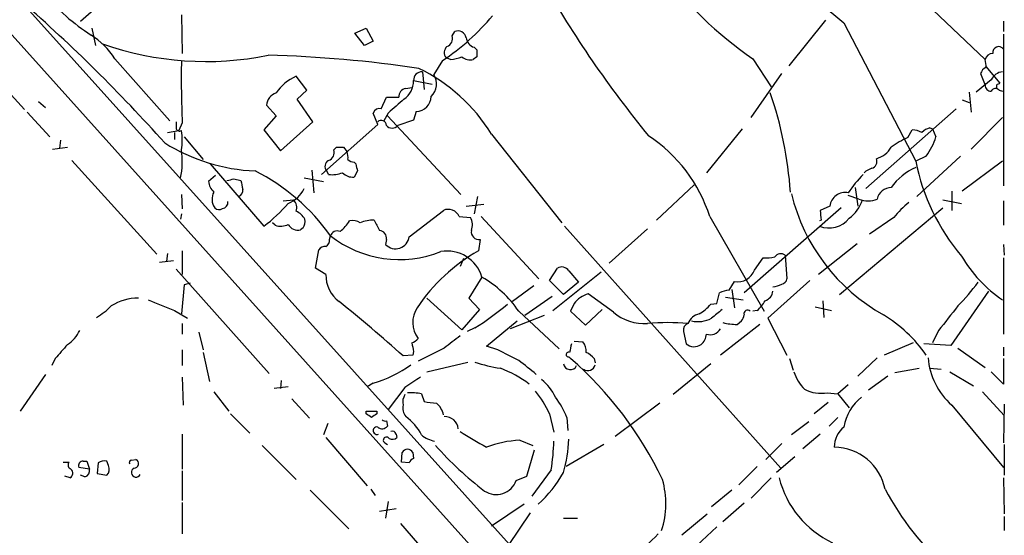
# Model space of a CAD drawing. Extents: x 0 to 1053, y 11 to 879.
# Drawn here: x 767 to 862, y 466 to 516 of the extents above; entities that cross this region are included whole.
import ezdxf

# ---------------------------------------------------------------- set-up
doc = ezdxf.new("R2010")
doc.units = 0
doc.header["$MEASUREMENT"] = 0
doc.layers.add('MAIN', color=5, linetype='CONTINUOUS')

msp = doc.modelspace()

# ---------------------------------------------------------------- linework, layer by layer
at = {"layer": 'MAIN'}
for p, q in [((646.8533, 650.9173), (861.7373, 412.1573)), ((678.688, 611.378), (861.7373, 407.8393)), ((772.668, 515.62), (782.4047, 524.256)), ((852.932, 518.668), (860.044, 511.8947)), ((782.4047, 516.2127), (782.4893, 512.4873)), ((844.6347, 515.7047), (841.0787, 511.302)), ((861.822, 515.62), (861.822, 514.604)), ((773.7687, 514.9427), (774.1073, 513.2493)), ((799.1687, 514.4347), (800.2693, 514.9427)), ((800.2693, 514.9427), (800.9467, 513.6727)), ((846.4127, 515.4507), (853.3553, 502.0733)), ((800.1, 513.2493), (799.1687, 514.4347)), ((800.9467, 513.6727), (800.1, 513.2493)), ((808.5667, 514.1807), (808.8207, 514.604)), ((861.822, 514.35), (861.822, 499.7027)), ((810.6833, 513.08), (810.9373, 512.826)), ((775.97, 511.9793), (781.304, 505.968)), ((807.6353, 511.81), (806.7887, 510.4553)), ((808.3973, 511.8947), (807.974, 512.064)), ((810.9373, 512.1487), (810.5987, 511.8947)), ((837.6073, 511.9793), (839.3853, 509.27)), ((763.016, 511.7253), (767.2493, 507.0687)), ((860.1287, 511.2173), (861.4833, 509.6087)), ((794.512, 508.9313), (793.496, 510.286)), ((804.8413, 509.8627), (806.6193, 509.524)), ((805.688, 510.7093), (805.8573, 509.016)), ((837.438, 506.3067), (840.4013, 510.54)), ((860.6367, 509.9473), (859.1973, 508.762)), ((859.6207, 510.54), (860.044, 509.4393)), ((793.5807, 508.0847), (794.512, 508.9313)), ((804.0793, 509.1007), (804.672, 509.1853)), ((861.1447, 509.4393), (861.1447, 509.1007)), ((861.3987, 508.9313), (861.7373, 508.8467)), ((795.1047, 505.8833), (793.5807, 508.0847)), ((801.7087, 507.1533), (802.2167, 508.254)), ((802.2167, 508.254), (803.402, 508.254)), ((857.8427, 508), (858.52, 507.746)), ((858.52, 508.762), (858.6893, 506.8147)), ((769.2813, 507.238), (768.604, 507.8307)), ((790.6173, 507.492), (791.5487, 506.476)), ((857.25, 507.1533), (848.5293, 499.4487)), ((767.5033, 506.8147), (769.7047, 504.444)), ((791.5487, 506.476), (790.3633, 505.1213)), ((801.37, 505.6293), (800.9467, 506.73)), ((802.386, 506.73), (801.9627, 505.968)), ((802.3013, 506.476), (809.4133, 498.856)), ((805.0953, 506.8993), (804.8413, 506.0527)), ((858.6893, 503.2587), (861.7373, 506.3067)), ((782.4893, 505.7987), (782.1507, 505.0367)), ((790.3633, 505.1213), (791.972, 503.0893)), ((791.972, 503.0893), (795.1047, 505.8833)), ((795.9513, 500.8033), (801.37, 505.6293)), ((804.8413, 506.0527), (803.3173, 505.5447)), ((836.5913, 505.206), (833.12, 500.9727)), ((852.5933, 504.3593), (853.0167, 505.1213)), ((854.71, 505.2907), (854.964, 505.206)), ((854.964, 505.206), (855.3027, 504.444)), ((781.05, 504.8673), (782.1507, 505.0367)), ((781.7273, 504.8673), (781.7273, 504.19)), ((782.6587, 504.444), (784.5213, 502.2427)), ((812.3767, 504.698), (819.15, 496.1467)), ((769.9587, 503.2587), (771.398, 503.428)), ((770.7207, 504.1053), (770.636, 503.3433)), ((797.1367, 503.174), (797.3907, 503.428)), ((798.068, 503.428), (798.4067, 503.0047)), ((854.3713, 502.5813), (853.3553, 502.0733)), ((857.6733, 502.5813), (853.44, 498.6867)), ((771.8213, 502.158), (780.034, 493.0987)), ((785.1987, 501.8193), (790.3633, 495.808)), ((799.084, 501.9887), (799.2533, 501.8193)), ((861.7373, 502.0733), (857.8427, 499.1947)), ((785.7067, 500.7187), (785.0293, 500.126)), ((787.4847, 500.38), (788.162, 500.2107)), ((794.258, 500.4647), (796.1207, 500.126)), ((795.02, 501.2267), (795.1893, 499.0253)), ((796.6287, 500.8033), (796.4593, 501.142)), ((799.4227, 501.142), (799.084, 500.5493)), ((831.9347, 499.7873), (828.294, 496.4007)), ((847.5133, 499.5333), (847.7673, 497.7553)), ((782.4047, 498.856), (782.4893, 497.5013)), ((811.022, 498.6867), (810.6833, 496.9933)), ((847.852, 498.4327), (846.836, 498.7713)), ((856.8267, 499.1947), (856.8267, 497.332)), ((792.226, 498.2633), (793.242, 498.348)), ((809.9213, 497.7553), (811.6147, 497.9247)), ((846.1587, 497.586), (836.7607, 489.3733)), ((845.058, 497.7553), (844.1267, 497.332)), ((845.9893, 489.204), (855.98, 497.586)), ((855.98, 498.348), (857.758, 498.0093)), ((861.822, 498.2633), (861.822, 495.8927)), ((782.4047, 496.9933), (782.32, 496.4853)), ((804.418, 494.792), (807.72, 497.332)), ((809.244, 496.7393), (810.3447, 496.6547)), ((811.3607, 496.7393), (816.9487, 490.728)), ((833.4587, 496.7393), (838.708, 487.5953)), ((851.2387, 496.6547), (848.868, 495.046)), ((791.464, 495.8927), (791.21, 496.1467)), ((794.1733, 495.6387), (793.9193, 495.4693)), ((819.404, 495.808), (840.3167, 472.44)), ((844.2113, 496.4007), (844.042, 496.316)), ((796.7133, 494.538), (796.798, 494.8767)), ((827.4473, 495.554), (823.722, 492.252)), ((802.2167, 494.538), (802.132, 494.03)), ((811.276, 494.538), (811.1067, 493.4373)), ((847.6827, 494.1147), (843.9573, 491.1513)), ((861.822, 494.03), (861.9067, 493.014)), ((781.05, 493.1833), (780.9653, 492.4213)), ((782.4893, 493.4373), (782.4893, 491.1513)), ((795.3587, 491.744), (795.6973, 493.522)), ((837.7767, 491.5747), (838.6233, 492.76)), ((840.74, 493.014), (840.9093, 490.728)), ((861.822, 492.76), (861.822, 485.394)), ((780.288, 492.3367), (781.6427, 492.506)), ((809.6673, 492.6753), (809.3287, 491.9133)), ((781.8967, 491.6593), (790.8713, 481.584)), ((796.3747, 491.1513), (795.3587, 491.744)), ((811.4453, 490.8973), (810.1753, 488.8653)), ((817.9647, 490.5587), (818.7267, 491.744)), ((818.3033, 487.68), (822.96, 491.4053)), ((819.8273, 491.49), (820.7587, 490.3893)), ((782.6587, 490.1353), (782.4047, 487.3413)), ((783.2513, 490.3047), (782.6587, 490.1353)), ((816.4407, 490.0507), (814.4087, 488.5267)), ((819.3193, 489.204), (817.9647, 490.5587)), ((820.7587, 490.3893), (819.3193, 489.204)), ((835.3213, 489.6273), (835.8293, 490.474)), ((843.1107, 490.5587), (839.0467, 486.918)), ((818.2187, 489.0347), (815.594, 487.172)), ((824.1453, 487.5107), (821.69, 489.2887)), ((834.136, 488.3573), (834.39, 489.3733)), ((834.9827, 488.95), (836.676, 488.696)), ((835.5753, 489.712), (835.8293, 487.934)), ((860.3827, 489.5427), (856.742, 484.2933)), ((809.498, 485.8173), (806.1113, 488.8653)), ((810.1753, 488.8653), (811.1913, 487.7647)), ((820.3353, 488.3573), (819.9967, 487.5953)), ((833.5433, 488.2727), (834.136, 488.3573)), ((843.6187, 488.0187), (845.2273, 487.68)), ((844.3807, 488.6113), (844.4653, 487.0027)), ((781.7273, 487.68), (782.9973, 486.918)), ((811.1913, 487.7647), (809.498, 485.8173)), ((817.4567, 487.172), (814.1547, 485.902)), ((815.0013, 487.5953), (818.896, 483.9547)), ((819.9967, 487.5953), (821.436, 486.2407)), ((821.436, 486.2407), (823.0447, 487.7647)), ((838.0307, 487.68), (837.6073, 487.5953)), ((782.4893, 486.41), (782.4893, 485.394)), ((811.8687, 484.2087), (814.832, 486.664)), ((838.2847, 486.3253), (834.4747, 483.362)), ((836.0833, 486.3253), (836.5067, 486.664)), ((839.0467, 486.918), (840.9093, 483.362)), ((784.098, 485.5633), (784.5213, 483.87)), ((810.768, 485.9867), (810.006, 485.648)), ((830.9187, 485.648), (831.1727, 484.4627)), ((855.5567, 485.7327), (854.964, 484.5473)), ((812.9693, 483.87), (811.8687, 484.2087)), ((820.3353, 484.7167), (821.182, 484.632)), ((853.1013, 484.5473), (850.3073, 483.362)), ((856.742, 484.2933), (854.1173, 484.4627)), ((782.4893, 483.87), (782.4893, 482.346)), ((784.5213, 483.616), (785.114, 480.822)), ((804.7567, 483.362), (803.8253, 483.2773)), ((804.8413, 483.7007), (804.7567, 483.362)), ((807.8047, 484.0393), (805.2647, 482.7693)), ((857.4193, 484.0393), (860.044, 482.1767)), ((861.822, 484.124), (861.822, 483.2773)), ((770.2127, 483.0233), (769.874, 482.346)), ((806.1113, 481.7533), (810.0907, 482.6847)), ((819.8273, 483.1927), (819.9967, 483.0233)), ((822.2827, 483.0233), (822.3673, 482.6)), ((833.5433, 482.5153), (829.9027, 479.552)), ((841.1633, 483.0233), (841.502, 481.9227)), ((849.63, 483.108), (847.7673, 481.33)), ((861.822, 483.0233), (861.822, 480.568)), ((769.2813, 481.4993), (766.826, 477.9433)), ((850.646, 481.33), (848.7833, 479.9753)), ((851.3233, 481.6687), (853.694, 482.092)), ((854.71, 482.092), (855.8107, 482.0073)), ((856.6573, 481.7533), (858.9433, 480.3987)), ((861.822, 480.568), (860.6367, 481.7533)), ((782.4893, 481.2453), (782.574, 478.536)), ((792.0567, 480.9067), (791.972, 480.1447)), ((800.9467, 480.6527), (800.354, 480.314)), ((846.836, 480.4833), (845.82, 479.6367)), ((785.5373, 479.806), (786.9767, 477.9433)), ((792.734, 480.314), (791.3793, 480.1447)), ((803.9947, 480.2293), (802.386, 478.1127)), ((805.6033, 479.6367), (805.8573, 478.8747)), ((844.804, 479.7213), (845.82, 479.6367)), ((845.82, 479.6367), (846.9207, 478.282)), ((859.79, 479.806), (861.9067, 477.52)), ((793.0727, 479.1287), (794.766, 477.266)), ((828.6327, 478.7053), (824.3147, 475.488)), ((844.8887, 478.79), (843.534, 477.6893)), ((856.8267, 478.536), (861.822, 472.5247)), ((861.9067, 478.6207), (861.822, 474.8953)), ((787.146, 477.6893), (789.0087, 475.8267)), ((800.2693, 477.6893), (800.2693, 477.9433)), ((801.2853, 477.9433), (801.2853, 477.6893)), ((817.9647, 477.6893), (818.388, 475.9113)), ((796.544, 476.758), (796.1207, 475.6573)), ((802.2167, 477.012), (802.3013, 476.504)), ((819.658, 477.3507), (819.7427, 476.0807)), ((843.026, 476.9273), (841.3327, 475.6573)), ((845.82, 477.3507), (844.9733, 476.504)), ((782.4893, 475.742), (782.4893, 472.3553)), ((803.148, 475.742), (803.2327, 475.4033)), ((844.1267, 475.742), (842.4333, 474.3027)), ((796.3747, 475.4033), (800.354, 470.7467)), ((802.0473, 474.8953), (802.3013, 474.726)), ((815.086, 475.1493), (816.356, 474.6413)), ((823.214, 474.726), (819.5733, 472.6093)), ((840.4013, 474.8107), (838.8773, 473.2867)), ((861.9067, 474.726), (861.9067, 471.7627)), ((790.194, 474.6413), (793.496, 471.3393)), ((803.656, 473.0327), (803.7407, 473.964)), ((804.7567, 473.964), (804.8413, 473.3713)), ((815.7633, 471.678), (816.5253, 474.218)), ((770.9747, 473.0327), (771.5673, 473.0327)), ((772.922, 473.1173), (773.2607, 473.1173)), ((773.2607, 473.1173), (773.5147, 472.3553)), ((774.3613, 472.948), (774.2767, 471.932)), ((775.3773, 472.694), (775.208, 473.1173)), ((777.5787, 473.202), (778.002, 473.2867)), ((804.418, 472.948), (803.656, 473.0327)), ((841.6713, 473.5407), (839.8933, 472.0167)), ((773.5147, 472.3553), (772.4987, 472.5247)), ((774.2767, 471.932), (775.208, 471.7627)), ((782.4893, 472.186), (782.4893, 469.3073)), ((818.134, 472.2707), (816.2713, 469.7307)), ((838.0307, 472.6093), (836.2527, 470.8313)), ((771.652, 471.5087), (771.144, 471.678)), ((773.0913, 471.5933), (772.668, 471.7627)), ((814.7473, 471.2547), (815.7633, 471.678)), ((839.3853, 471.5087), (837.438, 469.5613)), ((861.822, 471.5087), (861.9067, 468.0373)), ((794.8507, 470.3233), (798.576, 466.598)), ((800.6927, 470.408), (801.116, 469.8153)), ((835.5753, 470.3233), (833.628, 468.7147)), ((782.4893, 469.138), (782.4893, 466.09)), ((802.386, 469.2227), (802.132, 467.614)), ((815.5093, 468.9687), (812.3767, 466.852)), ((836.7607, 469.0533), (834.7287, 467.2753)), ((801.5393, 468.2913), (803.148, 468.5453)), ((816.102, 468.122), (813.9853, 464.9893)), ((830.7493, 466.0053), (833.2047, 468.0373)), ((803.5713, 467.106), (808.6513, 461.264)), ((819.3193, 467.614), (820.674, 467.614)), ((861.9067, 467.7833), (861.9067, 466.4287)), ((834.136, 466.7673), (832.1887, 464.9893))]:
    msp.add_line(p, q, dxfattribs=at)
for centre, radius, start, end in [((890.7186, 571.6275), 71.5461, 212.296844, 231.737622), ((860.0154, 544.4022), 39.4128, 199.18145, 235.350891), ((912.8343, 574.1467), 110.1052, 209.798382, 219.21901), ((663.5905, 398.9919), 157.2661, 41.817813, 48.889379), ((785.4125, 532.3565), 21.5604, 220.883658, 237.044714), ((795.5997, 530.1175), 21.9094, 303.321465, 320.318652), ((809.1221, 513.8454), 0.8163, 11.727057, 111.668461), ((769.747, 508.0423), 7.3638, 32.319617, 57.680383), ((807.7905, 513.9338), 0.8145, 289.224648, 17.645249), ((811.0164, 514.1299), 1.1015, 186.181077, 252.397417), ((784.7723, 541.7502), 30.0404, 250.581104, 281.54925), ((808.6168, 512.5681), 0.8169, 133.090352, 218.104439), ((980.2372, 512.4873), 169.3002, 179.885375, 180.114592), ((861.3618, 512.5843), 0.5642, 35.346433, 189.899737), ((887.7145, 510.2858), 105.3208, 179.170788, 182.441775), ((787.4336, 389.7423), 122.6216, 81.598691, 88.433045), ((807.8315, 516.8583), 4.9958, 276.503068, 289.486412), ((810.3024, 513.1226), 1.2631, 230.444741, 283.566481), ((860.7708, 511.7464), 0.7418, 87.279935, 168.467387), ((858.5605, 511.3441), 1.5824, 352.322568, 20.362373), ((797.7629, 495.5888), 17.2203, 31.936469, 63.861109), ((860.5003, 510.3001), 0.9118, 114.051816, 164.74433), ((795.3378, 506.0736), 4.5974, 113.616533, 145.504892), ((802.6752, 509.8644), 2.1661, 304.753872, 359.955033), ((805.6244, 509.9262), 0.7857, 85.356875, 184.635856), ((805.4316, 509.5446), 1.6343, 312.450793, 33.864112), ((861.8566, 509.3611), 1.3535, 95.056838, 154.334263), ((804.1923, 508.3161), 0.7927, 98.195522, 184.492942), ((860.6224, 509.4251), 0.5786, 178.593643, 271.416257), ((861.0435, 508.6571), 0.4488, 37.666685, 155.010871), ((903.664, 424.8741), 94.6529, 116.464022, 116.693205), ((792.0105, 507.3558), 1.3999, 109.262038, 174.416475), ((1141.8117, 126.4201), 509.7504, 131.519647, 131.748837), ((805.0891, 508.3449), 1.4456, 270.245733, 359.754267), ((803.6696, 496.4432), 37.6729, 4.059264, 18.950142), ((801.5494, 506.5425), 0.6312, 75.382563, 162.719079), ((951.2466, 505.5446), 169.3502, 179.885409, 180.114558), ((782.2353, 505.3752), 0.3785, 206.551513, 296.585359), ((801.7221, 505.5358), 0.4947, 1.030888, 135.376725), ((802.767, 505.982), 0.7029, 218.472672, 321.527328), ((852.9026, 502.8685), 2.2557, 62.389812, 87.100556), ((855.1152, 503.6641), 1.6763, 103.988163, 134.129898), ((777.3204, 504.1054), 5.1689, 349.619011, 10.379899), ((819.4154, 492.2037), 14.7575, 17.899031, 56.633191), ((855.5152, 497.4575), 7.4948, 112.945532, 127.191742), ((849.0777, 506.3925), 6.5228, 324.247481, 342.619251), ((790.297, 519.0435), 17.9185, 237.978687, 267.504141), ((797.7294, 672.7779), 169.3502, 269.885409, 270.114558), ((848.9192, 504.6376), 2.3936, 285.163165, 329.645868), ((775.1462, 502.0449), 7.3458, 347.57762, 8.841815), ((796.3605, 502.9271), 0.8145, 289.224648, 17.645249), ((796.9249, 502.4545), 1.5806, 352.299482, 20.370222), ((848.8842, 502.0659), 0.7109, 289.543761, 21.573922), ((796.905, 501.5898), 0.6318, 115.932378, 225.134663), ((799.143, 502.9448), 0.9579, 227.132054, 266.468811), ((968.6864, 543.8365), 174.5652, 193.927638, 194.156789), ((849.5276, 499.7684), 1.6774, 103.993164, 134.113543), ((855.4807, 496.4768), 5.4366, 113.013295, 145.791096), ((873.3359, 506.0617), 20.3748, 191.288645, 220.131384), ((744.8225, 669.6395), 174.5533, 283.917656, 284.146846), ((780.793, 483.64), 19.5556, 35.071709, 63.50649), ((796.9673, 503.5966), 2.8137, 263.088405, 291.166896), ((798.9765, 501.9123), 1.3672, 223.411493, 274.509591), ((856.0711, 493.021), 11.0154, 135.049653, 146.969656), ((786.4973, 500.225), 1.4713, 183.858111, 229.271992), ((999.8926, 542.1065), 215.8358, 191.192712, 191.421926), ((791.7615, 500.5655), 2.7349, 290.829194, 335.898822), ((850.9445, 498.1987), 1.3352, 88.274693, 169.906257), ((786.8379, 498.4179), 1.4733, 151.980815, 214.379331), ((787.7413, 499.2618), 0.5988, 286.164899, 9.827279), ((859.1778, 503.2945), 18.3685, 193.711011, 240.822119), ((846.5258, 497.58), 1.4782, 77.886564, 173.189399), ((786.0574, 498.0334), 0.6243, 225.77878, 301.541369), ((786.2993, 498.094), 0.5987, 278.132809, 8.132809), ((781.642, 507.5777), 14.6488, 306.538296, 319.217639), ((792.4515, 497.5859), 1.098, 342.038641, 43.952068), ((844.8874, 499.3649), 3.4563, 306.036027, 342.889349), ((848.741, 500.4221), 2.179, 245.921641, 294.078359), ((858.0517, 491.281), 8.6772, 128.264332, 141.735668), ((792.8279, 495.6535), 1.7282, 28.771866, 67.25721), ((808.1936, 496.2942), 1.1408, 22.964478, 114.529584), ((808.8961, 495.9204), 1.6241, 340.740588, 26.880597), ((844.9622, 498.1503), 2.5166, 248.552037, 321.100182), ((852.0754, 497.5846), 7.9527, 181.820178, 188.561296), ((791.9952, 497.4935), 1.6866, 251.642397, 295.978623), ((793.6442, 496.4642), 1.0322, 208.143992, 285.456665), ((792.9881, 496.3161), 1.3651, 330.249913, 7.11981), ((794.9257, 498.8051), 4.4884, 308.655024, 326.319492), ((798.9571, 494.9616), 1.3865, 58.733619, 102.344134), ((800.9965, 492.847), 3.5539, 89.438943, 111.800212), ((1055.2651, 622.8826), 283.9586, 206.450451, 206.679652), ((797.468, 494.6387), 0.711, 68.439497, 160.443747), ((803.4642, 503.4403), 10.8523, 232.101586, 291.638469), ((801.4898, 494.6508), 0.7356, 351.179222, 86.141365), ((803.0876, 494.9733), 1.3428, 224.628876, 352.239831), ((811.132, 495.2407), 0.7173, 168.41906, 281.58094), ((796.29, 493.1834), 0.6826, 82.87186, 150.261365), ((796.0358, 494.4534), 0.6827, 299.760495, 7.11773), ((819.8125, 478.1187), 17.6196, 119.610247, 146.14678), ((808.062, 489.8665), 3.5368, 16.944561, 99.701484), ((838.9196, 496.1041), 3.3572, 264.936598, 283.863223), ((840.3197, 492.4033), 0.7414, 55.463216, 143.462405), ((869.0911, 499.5955), 13.1483, 210.464308, 235.992795), ((819.1534, 491.0816), 0.7879, 31.216895, 122.788529), ((799.4733, 491.0311), 3.1009, 177.778512, 233.864766), ((805.8458, 481.3013), 11.1102, 34.506797, 59.735396), ((836.1426, 492.1928), 1.7471, 259.669635, 339.280824), ((839.2473, 492.5284), 2.5808, 276.840834, 296.56108), ((840.3168, 490.8125), 0.5985, 278.116564, 351.883436), ((844.0313, 501.4807), 18.926, 315.022691, 324.123489), ((822.7852, 486.2449), 3.2348, 109.789411, 139.230797), ((835.4354, 487.3745), 2.2557, 92.899444, 117.610188), ((838.4596, 489.6612), 1.1015, 287.602583, 353.824094), ((770.727, 493.0254), 6.9483, 299.912824, 314.896212), ((778.2918, 483.8407), 5.0247, 90.408222, 121.970331), ((1034.4398, 1123.1443), 683.8702, 248.0839928, 248.3131914), ((712.6192, 382.1552), 136.1772, 47.951425, 51.363749), ((793.6187, 512.7774), 31.8094, 302.624177, 309.613808), ((830.1959, 491.1122), 4.3895, 300.787582, 319.693048), ((836.0838, 490.0504), 3.0674, 309.397568, 332.020577), ((1449.1618, 21.2493), 753.7319, 141.7284001, 141.9575737), ((807.3412, 486.5129), 2.5866, 146.673026, 216.600978), ((827.1119, 490.9069), 4.5094, 228.862602, 274.265492), ((832.7717, 485.8364), 1.5405, 102.331934, 158.139193), ((1045.8006, 233.3539), 330.6236, 129.692091, 129.921285), ((835.8038, 487.316), 0.9587, 317.151439, 356.453861), ((837.0993, 487.352), 0.3518, 43.767403, 195.719418), ((842.9973, 475.4034), 13.8819, 34.9812, 58.634825), ((829.3946, 464.0929), 22.4019, 85.012977, 94.986768), ((831.5295, 485.8073), 0.6312, 107.280921, 194.617437), ((832.3158, 489.3867), 2.7958, 256.869903, 297.9922), ((836.1962, 492.7286), 6.4043, 256.753384, 268.989892), ((769.4846, 487.2481), 3.4494, 303.690068, 333.939342), ((1104.9165, 103.6323), 482.6851, 127.761957, 127.99114), ((831.652, 485.493), 1.4713, 310.728008, 356.141889), ((833.5011, 486.4381), 1.1115, 249.947748, 331.161201), ((1109.4783, 187.3774), 450.0085, 138.700976, 138.93016), ((804.3333, 485.648), 1.1516, 287.103826, 323.975919), ((1016.4017, 526.448), 215.8359, 191.194034, 191.423222), ((1031.6522, 441.7182), 215.8456, 168.578058, 168.807262), ((820.1444, 483.7217), 1.3803, 355.608298, 41.260899), ((831.947, 485.3488), 1.1767, 228.852092, 304.411224), ((559.9753, -24.658), 567.9848, 63.320362, 63.549536), ((819.7991, 483.4185), 0.2275, 60.245747, 277.11877), ((820.716, 481.7953), 1.9906, 38.089814, 66.155872), ((797.5087, 492.3086), 12.1523, 286.433841, 305.625755), ((815.6471, 497.5146), 15.6119, 251.788575, 261.068509), ((477.1632, 58.8145), 542.1661, 51.22601, 51.455186), ((819.9801, 482.624), 0.6697, 189.341359, 335.47107), ((796.6708, 456.0512), 35.6594, 25.386743, 49.14623), ((821.6889, 482.5519), 0.6891, 232.215443, 349.870651), ((861.4263, 483.6933), 6.9104, 184.858661, 228.271441), ((808.8926, 470.8292), 12.0667, 53.811587, 68.967568), ((845.6409, 483.0344), 4.2518, 197.536187, 224.392054), ((1058.7565, 99.7376), 457.9056, 123.575476, 123.804659), ((814.0691, 477.096), 4.9993, 26.133486, 51.18483), ((805.1805, 478.8322), 1.3872, 148.741564, 192.329), ((804.4603, 472.2228), 7.5015, 81.23572, 91.616399), ((809.2667, 473.8543), 9.5059, 23.792968, 39.42117), ((844.2116, 483.1939), 3.5228, 242.824676, 279.681044), ((805.0532, 478.2397), 1.2631, 166.433519, 219.555259), ((848.8, 775.1398), 299.3611, 261.752594, 261.981777), ((805.9504, 477.2744), 1.8002, 10.572731, 52.643127), ((809.6957, 473.0043), 10.8692, 23.570911, 35.383194), ((850.9601, 475.6818), 4.6068, 128.282405, 170.787945), ((800.7773, 731.9431), 254.0003, 269.885409, 270.114592), ((715.8733, 350.52), 152.6261, 56.200547, 56.42973), ((885.6812, 350.5201), 152.6259, 123.57026, 123.799443), ((802.0897, 477.478), 0.483, 232.140624, 285.244715), ((801.0828, 473.3247), 5.0869, 27.293954, 53.909111), ((807.83, 476.0976), 1.3379, 6.540223, 91.083509), ((801.2942, 476.0659), 0.3614, 77.894171, 296.359488), ((801.7993, 476.8608), 0.6159, 225.802667, 324.596423), ((802.767, 475.615), 0.4016, 18.434949, 108.434949), ((807.2674, 477.5664), 2.5326, 228.922403, 261.047603), ((829.8553, 507.3283), 37.4574, 236.770155, 241.302279), ((847.9733, 474.4765), 2.492, 128.773995, 180.103463), ((802.2167, 475.1493), 0.3053, 33.700477, 236.299523), ((802.7973, 475.851), 0.6245, 238.468229, 314.202024), ((815.8102, 463.729), 11.4432, 93.628461, 110.147586), ((796.9797, 475.6024), 21.4151, 351.049712, 358.561237), ((806.1295, 475.7481), 13.7074, 344.203769, 357.850608), ((804.2487, 473.7101), 0.5679, 26.556028, 153.443972), ((831.5252, 496.3441), 32.7805, 221.457557, 232.784932), ((845.4061, 469.3822), 5.0904, 11.62582, 89.153537), ((771.878, 472.7505), 0.4197, 137.752022, 250.325973), ((772.8882, 472.694), 0.4247, 85.434686, 203.492649), ((774.9539, 472.186), 0.9653, 74.738635, 127.87186), ((777.5786, 472.9903), 0.2116, 89.972935, 216.875312), ((777.8266, 472.8815), 0.4415, 270.791579, 66.593533), ((805.1374, 472.6519), 0.778, 112.371722, 157.628278), ((771.3769, 471.9638), 0.5317, 301.152229, 47.416078), ((772.904, 472.196), 0.6311, 287.263584, 14.619728), ((774.5946, 472.3553), 0.8529, 315.988088, 23.39972), ((778.0161, 472.0308), 0.4484, 114.141521, 335.84682), ((808.5892, 478.1473), 12.358, 312.035666, 330.258684), ((812.8277, 471.9335), 2.0361, 236.344273, 340.525625), ((820.779, 469.0231), 8.4321, 342.080333, 15.943529), ((849.3681, 473.8482), 9.513, 194.236662, 244.762171), ((875.8607, 484.0816), 28.9071, 208.230399, 227.693192), ((820.2887, 473.7047), 11.1717, 300.289035, 317.030899)]:
    msp.add_arc(centre, radius, start, end, dxfattribs=at)

doc.saveas('drawing.dxf')
